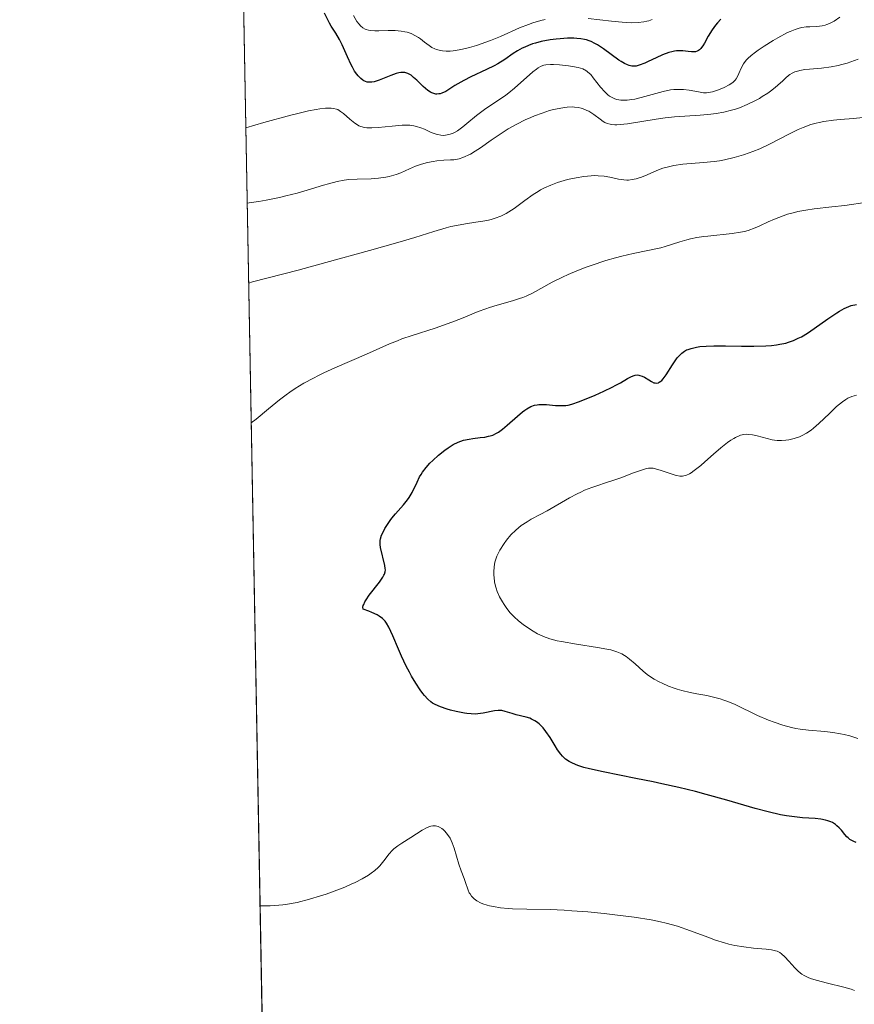
# Model space of a CAD drawing. Units: metres. Extents: x 629192 to 632681, y 4660219 to 4662596.
# Drawn here: x 629192 to 629295, y 4660889 to 4661012 of the extents above; entities that cross this region are included whole.
import ezdxf

# ---------------------------------------------------------------- set-up
doc = ezdxf.new("R2010")
doc.units = ezdxf.units.M
doc.header["$MEASUREMENT"] = 0
for name, color, linetype, lineweight in [('Comarca CxS', 133, 'Continuous', 0), ('Comunidad Autónoma CxS', 142, 'Continuous', 0), ('Curva de nivel maestra', 36, 'Continuous', 30), ('Curva de nivel normal', 36, 'Continuous', 0), ('Espacio natural protegido CxS', 2, 'Continuous', 0), ('Matorral', 135, 'Continuous', 0), ('Matorral CxS', 135, 'Continuous', 0), ('Municipio CxS', 142, 'Continuous', 0), ('Provincia CxS', 1, 'Continuous', 0)]:
    doc.layers.add(name, color=color, linetype=linetype, lineweight=lineweight)

# ---------------------------------------------------------------- blocks, each defined once
blk = doc.blocks.new('*U150')
at = {"layer": 'Matorral CxS', "color": 135, "linetype": 'Continuous', "lineweight": 0}
blk.add_polyline3d([(629226.5, 4660634.96, 388.3), (629217.95, 4661102.21, 361.2)], dxfattribs=at)
blk = doc.blocks.new('*U172')
at = {"layer": 'Curva de nivel normal', "color": 36, "linetype": 'Continuous', "lineweight": 0}
blk.add_polyline3d([(629220.03, 4660988.79, 385), (629220.5, 4660988.86, 385), (629221.47, 4660989.01, 385), (629222.38, 4660989.17, 385), (629224.04, 4660989.51, 385), (629224.81, 4660989.69, 385), (629226.21, 4660990.05, 385), (629227.46, 4660990.4, 385), (629229.49, 4660991.01, 385), (629230.12, 4660991.19, 385), (629231.18, 4660991.46, 385), (629232.07, 4660991.63, 385), (629232.61, 4660991.71, 385), (629233.65, 4660991.78, 385), (629235.38, 4660991.83, 385), (629236.29, 4660991.89, 385), (629237.2, 4660992.01, 385), (629237.65, 4660992.1, 385), (629237.94, 4660992.18, 385), (629238.51, 4660992.36, 385), (629239.07, 4660992.57, 385), (629240.14, 4660993.04, 385), (629240.91, 4660993.37, 385), (629241.28, 4660993.52, 385), (629241.66, 4660993.65, 385), (629242.39, 4660993.84, 385), (629243.09, 4660993.98, 385), (629243.55, 4660994.04, 385), (629244.42, 4660994.11, 385), (629245.25, 4660994.15, 385), (629245.66, 4660994.18, 385), (629246.32, 4660994.31, 385), (629246.79, 4660994.46, 385), (629247.04, 4660994.56, 385), (629247.44, 4660994.74, 385), (629247.72, 4660994.89, 385), (629248.31, 4660995.25, 385), (629248.95, 4660995.66, 385), (629250.3, 4660996.6, 385), (629251.88, 4660997.67, 385), (629252.41, 4660998, 385), (629253.45, 4660998.6, 385), (629254.49, 4660999.12, 385), (629255.19, 4660999.43, 385), (629255.65, 4660999.63, 385), (629256.59, 4660999.97, 385), (629257.54, 4661000.27, 385), (629258.01, 4661000.4, 385), (629258.71, 4661000.55, 385), (629259.39, 4661000.66, 385), (629259.71, 4661000.7, 385), (629260.34, 4661000.72, 385), (629260.64, 4661000.71, 385), (629261.07, 4661000.66, 385), (629261.46, 4661000.58, 385), (629261.71, 4661000.5, 385), (629262.17, 4661000.3, 385), (629262.38, 4661000.19, 385), (629262.78, 4660999.95, 385), (629263.03, 4660999.78, 385), (629263.79, 4660999.19, 385), (629264.18, 4660998.92, 385), (629264.38, 4660998.81, 385), (629264.69, 4660998.68, 385), (629265.03, 4660998.58, 385), (629265.22, 4660998.55, 385), (629265.64, 4660998.51, 385), (629265.88, 4660998.51, 385), (629266.27, 4660998.53, 385), (629267.2, 4660998.63, 385), (629269.47, 4660999.01, 385), (629271.29, 4660999.3, 385), (629271.88, 4660999.37, 385), (629273.02, 4660999.48, 385), (629276.22, 4660999.69, 385), (629277.54, 4660999.82, 385), (629278.19, 4660999.9, 385), (629279.15, 4661000.08, 385), (629280.11, 4661000.32, 385), (629280.6, 4661000.46, 385), (629281.08, 4661000.63, 385), (629282.04, 4661001.03, 385), (629282.97, 4661001.48, 385), (629283.55, 4661001.79, 385), (629283.92, 4661002.01, 385), (629284.59, 4661002.44, 385), (629284.92, 4661002.68, 385), (629285.51, 4661003.14, 385), (629285.85, 4661003.43, 385), (629286.45, 4661003.98, 385), (629286.84, 4661004.34, 385), (629287.18, 4661004.62, 385), (629287.35, 4661004.75, 385), (629287.64, 4661004.92, 385), (629287.96, 4661005.07, 385), (629288.15, 4661005.13, 385), (629288.56, 4661005.25, 385), (629288.79, 4661005.3, 385), (629289.19, 4661005.36, 385), (629289.79, 4661005.43, 385), (629291.24, 4661005.55, 385), (629292.47, 4661005.7, 385), (629293.34, 4661005.86, 385), (629293.78, 4661005.97, 385), (629294.45, 4661006.16, 385), (629294.9, 4661006.31, 385), (629295.8, 4661006.66, 385)], dxfattribs=at)
blk = doc.blocks.new('*U180')
at = {"layer": 'Curva de nivel normal', "color": 36, "linetype": 'Continuous', "lineweight": 0}
for points in [[(629220.53, 4660961.55, 395), (629220.53, 4660961.55, 395), (629221.14, 4660962, 395), (629222.67, 4660963.29, 395), (629224.01, 4660964.39, 395), (629224.86, 4660965.03, 395), (629225.3, 4660965.34, 395), (629225.98, 4660965.8, 395), (629227.06, 4660966.46, 395), (629228.24, 4660967.11, 395), (629228.87, 4660967.44, 395), (629229.53, 4660967.76, 395), (629230.9, 4660968.39, 395), (629234.81, 4660970.08, 395), (629237.67, 4660971.35, 395), (629238.67, 4660971.74, 395), (629239.22, 4660971.95, 395), (629240.49, 4660972.38, 395), (629243.35, 4660973.31, 395), (629245.42, 4660974.02, 395), (629246.62, 4660974.48, 395), (629248.68, 4660975.34, 395), (629249.62, 4660975.7, 395), (629250.09, 4660975.87, 395), (629251.03, 4660976.16, 395), (629252.92, 4660976.68, 395), (629253.81, 4660976.95, 395), (629254.23, 4660977.11, 395), (629254.64, 4660977.27, 395), (629255.42, 4660977.65, 395), (629257.84, 4660978.98, 395), (629259.12, 4660979.62, 395), (629259.82, 4660979.94, 395), (629260.92, 4660980.41, 395), (629262.08, 4660980.86, 395), (629262.68, 4660981.07, 395), (629264.51, 4660981.67, 395), (629265.71, 4660982.01, 395), (629266.48, 4660982.21, 395), (629267.91, 4660982.56, 395), (629271.33, 4660983.25, 395), (629271.87, 4660983.4, 395), (629273.69, 4660984, 395), (629274.55, 4660984.24, 395), (629275.03, 4660984.36, 395), (629275.81, 4660984.52, 395), (629276.68, 4660984.66, 395), (629277.14, 4660984.72, 395), (629280.19, 4660985.02, 395), (629281.2, 4660985.18, 395), (629281.69, 4660985.29, 395), (629282.15, 4660985.42, 395), (629283.03, 4660985.73, 395), (629283.59, 4660985.97, 395), (629284.66, 4660986.46, 395), (629285.44, 4660986.82, 395), (629286.49, 4660987.23, 395), (629287.03, 4660987.41, 395), (629287.89, 4660987.64, 395), (629288.34, 4660987.74, 395), (629289.3, 4660987.92, 395), (629290.34, 4660988.08, 395), (629292.55, 4660988.34, 395), (629294.14, 4660988.52, 395), (629296.93, 4660988.92, 395)], [(629295.35, 4660891.17, 395), (629294.95, 4660891.3, 395), (629294.03, 4660891.57, 395), (629291.99, 4660892.08, 395), (629290.61, 4660892.44, 395), (629289.9, 4660892.66, 395), (629289.61, 4660892.77, 395), (629289.11, 4660893.01, 395), (629288.83, 4660893.18, 395), (629288.65, 4660893.31, 395), (629288.32, 4660893.59, 395), (629287.94, 4660893.96, 395), (629287.2, 4660894.78, 395), (629286.7, 4660895.34, 395), (629286.3, 4660895.71, 395), (629286.1, 4660895.85, 395), (629285.75, 4660896.02, 395), (629285.54, 4660896.09, 395), (629285.04, 4660896.2, 395), (629284.39, 4660896.28, 395), (629282.83, 4660896.42, 395), (629281.62, 4660896.55, 395), (629280.49, 4660896.73, 395), (629279.75, 4660896.9, 395), (629279.24, 4660897.05, 395), (629278.12, 4660897.41, 395), (629277.15, 4660897.76, 395), (629275.01, 4660898.56, 395), (629273.39, 4660899.12, 395), (629272.01, 4660899.51, 395), (629271.3, 4660899.68, 395), (629270.14, 4660899.91, 395), (629268.02, 4660900.24, 395), (629265.62, 4660900.54, 395), (629264.3, 4660900.69, 395), (629262.27, 4660900.89, 395), (629260.27, 4660901.05, 395), (629259.33, 4660901.11, 395), (629257.59, 4660901.18, 395), (629254.69, 4660901.23, 395), (629252.92, 4660901.28, 395), (629252.4, 4660901.31, 395), (629251.44, 4660901.41, 395), (629250.59, 4660901.55, 395), (629250.09, 4660901.66, 395), (629249.79, 4660901.74, 395), (629249.25, 4660901.92, 395), (629248.98, 4660902.04, 395), (629248.52, 4660902.28, 395), (629248.16, 4660902.54, 395), (629247.96, 4660902.73, 395), (629247.85, 4660902.86, 395), (629247.66, 4660903.12, 395), (629247.57, 4660903.28, 395), (629247.43, 4660903.59, 395), (629247.07, 4660904.65, 395), (629246.92, 4660905.05, 395), (629246.56, 4660905.98, 395), (629246.27, 4660906.83, 395), (629245.68, 4660908.82, 395), (629245.45, 4660909.46, 395), (629245.32, 4660909.75, 395), (629245.18, 4660910.03, 395), (629244.87, 4660910.51, 395), (629244.54, 4660910.9, 395), (629244.31, 4660911.11, 395), (629244.16, 4660911.23, 395), (629243.86, 4660911.42, 395), (629243.69, 4660911.5, 395), (629243.37, 4660911.58, 395), (629243.04, 4660911.59, 395), (629242.82, 4660911.55, 395), (629242.66, 4660911.51, 395), (629242.34, 4660911.38, 395), (629241.73, 4660911.04, 395), (629240.3, 4660910.12, 395), (629239.22, 4660909.44, 395), (629238.7, 4660909.08, 395), (629238.22, 4660908.71, 395), (629238, 4660908.51, 395), (629237.62, 4660908.1, 395), (629236.97, 4660907.24, 395), (629236.47, 4660906.62, 395), (629236.28, 4660906.42, 395), (629235.87, 4660906.05, 395), (629235.39, 4660905.69, 395), (629235.05, 4660905.46, 395), (629234.28, 4660905.01, 395), (629233.41, 4660904.55, 395), (629232.93, 4660904.32, 395), (629232.15, 4660903.98, 395), (629230.82, 4660903.46, 395), (629229.82, 4660903.11, 395), (629229.13, 4660902.89, 395), (629227.73, 4660902.47, 395), (629226.23, 4660902.08, 395), (629225.03, 4660901.84, 395), (629224.43, 4660901.76, 395), (629223.44, 4660901.68, 395), (629222.89, 4660901.65, 395), (629222.09, 4660901.65, 395), (629221.62, 4660901.66, 395)]]:
    blk.add_polyline3d(points, dxfattribs=at)
blk = doc.blocks.new('*U183')
at = {"layer": 'Curva de nivel normal', "color": 36, "linetype": 'Continuous', "lineweight": 0}
blk.add_polyline3d([(629219.86, 4660998.12, 380), (629219.86, 4660998.12, 380), (629222.09, 4660998.78, 380), (629225.45, 4660999.71, 380), (629226.29, 4660999.93, 380), (629227.62, 4661000.24, 380), (629228.56, 4661000.42, 380), (629229.03, 4661000.49, 380), (629229.72, 4661000.56, 380), (629230.45, 4661000.57, 380), (629230.74, 4661000.55, 380), (629231.1, 4661000.46, 380), (629231.27, 4661000.39, 380), (629231.6, 4661000.18, 380), (629231.97, 4660999.9, 380), (629232.76, 4660999.2, 380), (629233.36, 4660998.72, 380), (629233.69, 4660998.49, 380), (629233.86, 4660998.4, 380), (629234.13, 4660998.29, 380), (629234.59, 4660998.18, 380), (629234.85, 4660998.15, 380), (629235.48, 4660998.14, 380), (629236.26, 4660998.18, 380), (629238.02, 4660998.36, 380), (629239.26, 4660998.47, 380), (629239.6, 4660998.48, 380), (629240.21, 4660998.46, 380), (629240.71, 4660998.39, 380), (629241.01, 4660998.32, 380), (629241.57, 4660998.13, 380), (629242, 4660997.95, 380), (629242.85, 4660997.57, 380), (629243.46, 4660997.34, 380), (629243.65, 4660997.29, 380), (629244.03, 4660997.22, 380), (629244.38, 4660997.2, 380), (629244.61, 4660997.21, 380), (629245.05, 4660997.29, 380), (629245.49, 4660997.44, 380), (629245.72, 4660997.56, 380), (629246.09, 4660997.78, 380), (629246.75, 4660998.26, 380), (629247.27, 4660998.68, 380), (629248.48, 4660999.67, 380), (629249.46, 4661000.41, 380), (629250.11, 4661000.86, 380), (629251.43, 4661001.72, 380), (629252.11, 4661002.2, 380), (629252.46, 4661002.46, 380), (629253.18, 4661003.05, 380), (629255.47, 4661005.08, 380), (629255.9, 4661005.43, 380), (629256.1, 4661005.57, 380), (629256.39, 4661005.73, 380), (629256.68, 4661005.85, 380), (629256.83, 4661005.9, 380), (629257.08, 4661005.95, 380), (629257.65, 4661006, 380), (629258, 4661006, 380), (629258.77, 4661005.96, 380), (629259.86, 4661005.84, 380), (629260.39, 4661005.76, 380), (629261.09, 4661005.61, 380), (629261.64, 4661005.44, 380), (629261.86, 4661005.34, 380), (629262, 4661005.27, 380), (629262.25, 4661005.1, 380), (629262.48, 4661004.89, 380), (629262.63, 4661004.73, 380), (629262.94, 4661004.34, 380), (629263.83, 4661003.17, 380), (629264.37, 4661002.58, 380), (629264.76, 4661002.23, 380), (629264.97, 4661002.07, 380), (629265.3, 4661001.88, 380), (629265.64, 4661001.73, 380), (629265.88, 4661001.66, 380), (629266.37, 4661001.58, 380), (629266.63, 4661001.56, 380), (629267.17, 4661001.57, 380), (629267.72, 4661001.64, 380), (629268.1, 4661001.71, 380), (629268.89, 4661001.89, 380), (629270.72, 4661002.41, 380), (629271.64, 4661002.65, 380), (629272.53, 4661002.83, 380), (629272.96, 4661002.88, 380), (629273.37, 4661002.91, 380), (629274.15, 4661002.89, 380), (629274.85, 4661002.8, 380), (629276, 4661002.58, 380), (629276.63, 4661002.49, 380), (629276.99, 4661002.49, 380), (629277.23, 4661002.51, 380), (629277.74, 4661002.62, 380), (629278.35, 4661002.81, 380), (629278.68, 4661002.93, 380), (629279.17, 4661003.13, 380), (629279.82, 4661003.46, 380), (629280, 4661003.58, 380), (629280.3, 4661003.8, 380), (629280.53, 4661004.04, 380), (629280.66, 4661004.21, 380), (629280.87, 4661004.58, 380), (629281.01, 4661004.88, 380), (629281.31, 4661005.54, 380), (629281.6, 4661006.06, 380), (629281.93, 4661006.51, 380), (629282.14, 4661006.74, 380), (629282.55, 4661007.12, 380), (629283.07, 4661007.53, 380), (629283.39, 4661007.76, 380), (629284.13, 4661008.26, 380), (629285.26, 4661008.96, 380), (629285.83, 4661009.3, 380), (629287.04, 4661009.94, 380), (629287.38, 4661010.1, 380), (629287.98, 4661010.34, 380), (629288.49, 4661010.5, 380), (629288.8, 4661010.57, 380), (629289.37, 4661010.65, 380), (629289.8, 4661010.68, 380), (629290.68, 4661010.72, 380), (629291.33, 4661010.8, 380), (629291.72, 4661010.88, 380), (629291.93, 4661010.95, 380), (629292.25, 4661011.08, 380), (629292.83, 4661011.38, 380), (629293.54, 4661011.84, 380)], dxfattribs=at)
blk = doc.blocks.new('*U187')
at = {"layer": 'Curva de nivel normal', "color": 36, "linetype": 'Continuous', "lineweight": 0}
blk.add_polyline3d([(629296.38, 4660999.4, 390), (629295.23, 4660999.3, 390), (629293.57, 4660999.17, 390), (629292.74, 4660999.09, 390), (629291.53, 4660998.92, 390), (629290.97, 4660998.81, 390), (629290.61, 4660998.73, 390), (629289.92, 4660998.53, 390), (629288.97, 4660998.19, 390), (629288.37, 4660997.94, 390), (629287.27, 4660997.41, 390), (629284.91, 4660996.16, 390), (629283.61, 4660995.54, 390), (629282.75, 4660995.19, 390), (629282.29, 4660995.02, 390), (629281.58, 4660994.77, 390), (629280.44, 4660994.44, 390), (629279.23, 4660994.17, 390), (629278.59, 4660994.06, 390), (629277.94, 4660993.97, 390), (629276.62, 4660993.83, 390), (629274.07, 4660993.61, 390), (629272.95, 4660993.46, 390), (629272.45, 4660993.36, 390), (629271.58, 4660993.12, 390), (629270.83, 4660992.85, 390), (629269.65, 4660992.32, 390), (629268.94, 4660992.02, 390), (629268.52, 4660991.88, 390), (629268.26, 4660991.81, 390), (629267.78, 4660991.71, 390), (629267.33, 4660991.66, 390), (629267.1, 4660991.66, 390), (629266.73, 4660991.69, 390), (629266.09, 4660991.79, 390), (629264.99, 4660992.03, 390), (629264.31, 4660992.14, 390), (629263.55, 4660992.2, 390), (629263.13, 4660992.21, 390), (629262.69, 4660992.19, 390), (629261.77, 4660992.1, 390), (629260.81, 4660991.95, 390), (629260.17, 4660991.81, 390), (629259.75, 4660991.71, 390), (629258.93, 4660991.48, 390), (629258.5, 4660991.34, 390), (629257.68, 4660991.03, 390), (629256.91, 4660990.69, 390), (629256.42, 4660990.43, 390), (629256.11, 4660990.25, 390), (629255.48, 4660989.86, 390), (629254.46, 4660989.13, 390), (629253.13, 4660988.14, 390), (629252.47, 4660987.7, 390), (629252.14, 4660987.51, 390), (629251.47, 4660987.18, 390), (629250.77, 4660986.92, 390), (629250.29, 4660986.77, 390), (629249.96, 4660986.69, 390), (629249.25, 4660986.55, 390), (629248.39, 4660986.42, 390), (629247.12, 4660986.24, 390), (629246.42, 4660986.12, 390), (629245.29, 4660985.88, 390), (629244.69, 4660985.72, 390), (629243.19, 4660985.26, 390), (629240.82, 4660984.53, 390), (629239, 4660983.99, 390), (629235.19, 4660982.91, 390), (629229.77, 4660981.42, 390), (629226.35, 4660980.5, 390), (629220.68, 4660979.03, 390), (629220.21, 4660978.88, 390)], dxfattribs=at)
blk = doc.blocks.new('*U189')
at = {"layer": 'Curva de nivel normal', "color": 36, "linetype": 'Continuous', "lineweight": 0}
blk.add_polyline3d([(629295.76, 4660922.4, 405), (629294.76, 4660922.72, 405), (629294.07, 4660922.9, 405), (629293.61, 4660923, 405), (629292.68, 4660923.16, 405), (629291.66, 4660923.27, 405), (629289.63, 4660923.44, 405), (629288.6, 4660923.57, 405), (629288.08, 4660923.66, 405), (629287.55, 4660923.77, 405), (629286.47, 4660924.06, 405), (629285.4, 4660924.42, 405), (629284.69, 4660924.69, 405), (629283.33, 4660925.27, 405), (629280.55, 4660926.61, 405), (629279.63, 4660926.99, 405), (629279.16, 4660927.16, 405), (629278.67, 4660927.32, 405), (629277.69, 4660927.57, 405), (629277.04, 4660927.72, 405), (629275.79, 4660927.96, 405), (629274.96, 4660928.11, 405), (629273.93, 4660928.34, 405), (629273.35, 4660928.51, 405), (629272.99, 4660928.63, 405), (629272.27, 4660928.91, 405), (629271.5, 4660929.25, 405), (629271.11, 4660929.45, 405), (629270.52, 4660929.78, 405), (629269.93, 4660930.14, 405), (629269.65, 4660930.34, 405), (629269.12, 4660930.77, 405), (629268.13, 4660931.65, 405), (629267.45, 4660932.25, 405), (629267.05, 4660932.56, 405), (629266.84, 4660932.7, 405), (629266.5, 4660932.89, 405), (629265.89, 4660933.15, 405), (629265.11, 4660933.38, 405), (629264.63, 4660933.49, 405), (629263.49, 4660933.69, 405), (629260.86, 4660934.1, 405), (629259, 4660934.42, 405), (629258.47, 4660934.53, 405), (629257.55, 4660934.77, 405), (629256.79, 4660935.04, 405), (629256.33, 4660935.24, 405), (629256.05, 4660935.39, 405), (629255.49, 4660935.7, 405), (629254.67, 4660936.24, 405), (629254.26, 4660936.53, 405), (629253.68, 4660937, 405), (629253.14, 4660937.49, 405), (629252.89, 4660937.74, 405), (629252.66, 4660938, 405), (629252.24, 4660938.51, 405), (629251.88, 4660939.02, 405), (629251.67, 4660939.35, 405), (629251.32, 4660939.98, 405), (629251.04, 4660940.63, 405), (629250.9, 4660941.04, 405), (629250.82, 4660941.31, 405), (629250.71, 4660941.84, 405), (629250.64, 4660942.38, 405), (629250.62, 4660942.66, 405), (629250.61, 4660943.08, 405), (629250.64, 4660943.7, 405), (629250.73, 4660944.26, 405), (629250.81, 4660944.54, 405), (629250.98, 4660945, 405), (629251.22, 4660945.5, 405), (629251.37, 4660945.78, 405), (629251.89, 4660946.58, 405), (629252.2, 4660947.01, 405), (629252.74, 4660947.65, 405), (629253.35, 4660948.26, 405), (629253.68, 4660948.54, 405), (629254.02, 4660948.81, 405), (629254.75, 4660949.29, 405), (629255.26, 4660949.59, 405), (629256.35, 4660950.18, 405), (629257.22, 4660950.64, 405), (629259.99, 4660952.24, 405), (629260.94, 4660952.74, 405), (629261.41, 4660952.97, 405), (629261.87, 4660953.18, 405), (629262.79, 4660953.54, 405), (629263.4, 4660953.75, 405), (629264.6, 4660954.15, 405), (629265.48, 4660954.44, 405), (629266.36, 4660954.74, 405), (629267.96, 4660955.33, 405), (629268.93, 4660955.68, 405), (629269.56, 4660955.87, 405), (629269.82, 4660955.92, 405), (629270.18, 4660955.93, 405), (629270.37, 4660955.91, 405), (629270.78, 4660955.82, 405), (629271.26, 4660955.67, 405), (629272.35, 4660955.29, 405), (629273.11, 4660955.06, 405), (629273.32, 4660955.01, 405), (629273.7, 4660954.95, 405), (629274.01, 4660954.95, 405), (629274.19, 4660954.98, 405), (629274.53, 4660955.08, 405), (629274.89, 4660955.24, 405), (629275.09, 4660955.36, 405), (629275.48, 4660955.62, 405), (629276.29, 4660956.28, 405), (629276.77, 4660956.7, 405), (629277.87, 4660957.68, 405), (629278.76, 4660958.43, 405), (629279.62, 4660959.11, 405), (629280.01, 4660959.39, 405), (629280.38, 4660959.62, 405), (629280.61, 4660959.75, 405), (629281.03, 4660959.94, 405), (629281.23, 4660960.01, 405), (629281.61, 4660960.1, 405), (629281.97, 4660960.13, 405), (629282.21, 4660960.12, 405), (629282.7, 4660960.06, 405), (629283.29, 4660959.93, 405), (629284.52, 4660959.6, 405), (629285.14, 4660959.46, 405), (629285.44, 4660959.41, 405), (629285.74, 4660959.38, 405), (629286.31, 4660959.36, 405), (629286.85, 4660959.4, 405), (629287.2, 4660959.45, 405), (629287.88, 4660959.61, 405), (629288.54, 4660959.83, 405), (629288.88, 4660959.98, 405), (629289.4, 4660960.27, 405), (629289.97, 4660960.66, 405), (629290.27, 4660960.89, 405), (629290.91, 4660961.45, 405), (629292.24, 4660962.71, 405), (629293.14, 4660963.56, 405), (629293.86, 4660964.17, 405), (629294.26, 4660964.45, 405), (629294.51, 4660964.59, 405), (629295.03, 4660964.82, 405), (629295.61, 4660964.99, 405)], dxfattribs=at)
blk = doc.blocks.new('*U191')
at = {"layer": 'Curva de nivel maestra', "color": 36, "linetype": 'Continuous', "lineweight": 30}
blk.add_polyline3d([(629295.55, 4660909.5, 400), (629295.26, 4660909.63, 400), (629294.79, 4660909.89, 400), (629294.55, 4660910.07, 400), (629294.41, 4660910.2, 400), (629294.15, 4660910.49, 400), (629293.72, 4660911.03, 400), (629293.47, 4660911.32, 400), (629293.17, 4660911.59, 400), (629293, 4660911.73, 400), (629292.61, 4660911.97, 400), (629292.4, 4660912.08, 400), (629292.03, 4660912.21, 400), (629291.76, 4660912.28, 400), (629291.16, 4660912.39, 400), (629290.48, 4660912.47, 400), (629288.92, 4660912.58, 400), (629287.6, 4660912.72, 400), (629286.9, 4660912.82, 400), (629286.17, 4660912.95, 400), (629284.65, 4660913.29, 400), (629283.03, 4660913.73, 400), (629279.51, 4660914.75, 400), (629276.96, 4660915.46, 400), (629275.63, 4660915.81, 400), (629273.57, 4660916.31, 400), (629271.46, 4660916.8, 400), (629270.39, 4660917.03, 400), (629268.23, 4660917.46, 400), (629264.18, 4660918.25, 400), (629262.5, 4660918.63, 400), (629261.79, 4660918.82, 400), (629261.17, 4660919.01, 400), (629260.81, 4660919.14, 400), (629260.2, 4660919.41, 400), (629259.94, 4660919.56, 400), (629259.5, 4660919.86, 400), (629259.13, 4660920.2, 400), (629258.91, 4660920.45, 400), (629258.51, 4660921.01, 400), (629258.21, 4660921.48, 400), (629257.59, 4660922.52, 400), (629257.08, 4660923.28, 400), (629256.72, 4660923.74, 400), (629256.53, 4660923.95, 400), (629256.23, 4660924.24, 400), (629255.92, 4660924.47, 400), (629255.71, 4660924.6, 400), (629255.28, 4660924.82, 400), (629255.06, 4660924.91, 400), (629254.62, 4660925.05, 400), (629253.39, 4660925.34, 400), (629252.88, 4660925.49, 400), (629252.01, 4660925.77, 400), (629251.6, 4660925.86, 400), (629251.38, 4660925.88, 400), (629251.17, 4660925.88, 400), (629250.71, 4660925.84, 400), (629249.28, 4660925.56, 400), (629248.65, 4660925.47, 400), (629248.33, 4660925.44, 400), (629247.82, 4660925.45, 400), (629247.26, 4660925.49, 400), (629246.96, 4660925.54, 400), (629245.95, 4660925.74, 400), (629245.26, 4660925.92, 400), (629244.81, 4660926.05, 400), (629244.01, 4660926.32, 400), (629243.35, 4660926.6, 400), (629243, 4660926.79, 400), (629242.8, 4660926.93, 400), (629242.42, 4660927.27, 400), (629242.02, 4660927.72, 400), (629241.81, 4660927.98, 400), (629241.47, 4660928.44, 400), (629240.93, 4660929.26, 400), (629240.41, 4660930.14, 400), (629240.15, 4660930.62, 400), (629239.75, 4660931.39, 400), (629239.16, 4660932.62, 400), (629238.79, 4660933.47, 400), (629238.09, 4660935.13, 400), (629237.59, 4660936.2, 400), (629237.3, 4660936.71, 400), (629237.12, 4660936.94, 400), (629236.81, 4660937.27, 400), (629236.39, 4660937.58, 400), (629236.13, 4660937.73, 400), (629235.49, 4660938.04, 400), (629235.1, 4660938.2, 400), (629234.41, 4660938.45, 400), (629234.38, 4660938.69, 400), (629234.42, 4660938.88, 400), (629234.47, 4660939.03, 400), (629234.63, 4660939.35, 400), (629234.78, 4660939.61, 400), (629235.16, 4660940.17, 400), (629236.42, 4660941.8, 400), (629236.83, 4660942.4, 400), (629236.97, 4660942.65, 400), (629237.04, 4660942.8, 400), (629237.12, 4660943.08, 400), (629237.16, 4660943.33, 400), (629237.15, 4660943.5, 400), (629237.1, 4660943.86, 400), (629236.56, 4660946.08, 400), (629236.51, 4660946.47, 400), (629236.5, 4660946.64, 400), (629236.51, 4660946.96, 400), (629236.55, 4660947.17, 400), (629236.7, 4660947.62, 400), (629236.95, 4660948.15, 400), (629237.11, 4660948.45, 400), (629237.41, 4660948.93, 400), (629237.77, 4660949.44, 400), (629237.98, 4660949.71, 400), (629238.43, 4660950.25, 400), (629239.42, 4660951.39, 400), (629239.89, 4660951.99, 400), (629240.1, 4660952.3, 400), (629240.47, 4660952.93, 400), (629241.09, 4660954.21, 400), (629241.41, 4660954.84, 400), (629241.59, 4660955.14, 400), (629241.78, 4660955.44, 400), (629242.21, 4660956.01, 400), (629242.69, 4660956.55, 400), (629243.03, 4660956.9, 400), (629243.76, 4660957.56, 400), (629244.53, 4660958.18, 400), (629244.93, 4660958.47, 400), (629245.55, 4660958.85, 400), (629246.2, 4660959.16, 400), (629246.53, 4660959.29, 400), (629246.87, 4660959.39, 400), (629247.56, 4660959.54, 400), (629248.02, 4660959.61, 400), (629248.9, 4660959.72, 400), (629249.49, 4660959.79, 400), (629249.96, 4660959.88, 400), (629250.17, 4660959.94, 400), (629250.49, 4660960.04, 400), (629250.95, 4660960.27, 400), (629251.19, 4660960.41, 400), (629251.7, 4660960.78, 400), (629252.28, 4660961.27, 400), (629253.54, 4660962.39, 400), (629254.15, 4660962.91, 400), (629254.44, 4660963.12, 400), (629254.7, 4660963.3, 400), (629255.2, 4660963.57, 400), (629255.66, 4660963.73, 400), (629255.97, 4660963.79, 400), (629256.18, 4660963.81, 400), (629256.61, 4660963.82, 400), (629257.15, 4660963.81, 400), (629258.27, 4660963.72, 400), (629259.01, 4660963.68, 400), (629259.55, 4660963.69, 400), (629259.82, 4660963.73, 400), (629260.28, 4660963.85, 400), (629261.23, 4660964.2, 400), (629263.17, 4660964.99, 400), (629264.26, 4660965.48, 400), (629265.29, 4660965.97, 400), (629265.76, 4660966.21, 400), (629266.31, 4660966.51, 400), (629267.19, 4660967.03, 400), (629267.71, 4660967.31, 400), (629268.02, 4660967.43, 400), (629268.16, 4660967.47, 400), (629268.38, 4660967.49, 400), (629268.6, 4660967.47, 400), (629268.74, 4660967.44, 400), (629269.02, 4660967.34, 400), (629269.3, 4660967.2, 400), (629269.83, 4660966.88, 400), (629270.19, 4660966.66, 400), (629270.48, 4660966.53, 400), (629270.62, 4660966.5, 400), (629270.82, 4660966.49, 400), (629271.02, 4660966.53, 400), (629271.12, 4660966.58, 400), (629271.33, 4660966.72, 400), (629271.44, 4660966.82, 400), (629271.61, 4660967, 400), (629271.98, 4660967.5, 400), (629272.78, 4660968.73, 400), (629273.37, 4660969.6, 400), (629273.56, 4660969.83, 400), (629273.92, 4660970.19, 400), (629274.28, 4660970.45, 400), (629274.53, 4660970.59, 400), (629274.7, 4660970.66, 400), (629275.08, 4660970.78, 400), (629275.76, 4660970.94, 400), (629276.18, 4660971, 400), (629276.94, 4660971.07, 400), (629277.91, 4660971.1, 400), (629278.49, 4660971.11, 400), (629279.36, 4660971.1, 400), (629281.33, 4660971.06, 400), (629282.88, 4660971.05, 400), (629284.37, 4660971.1, 400), (629285.06, 4660971.15, 400), (629285.69, 4660971.23, 400), (629286.09, 4660971.29, 400), (629286.82, 4660971.45, 400), (629287.15, 4660971.55, 400), (629287.79, 4660971.77, 400), (629288.38, 4660972.04, 400), (629288.77, 4660972.23, 400), (629289.52, 4660972.68, 400), (629290.37, 4660973.24, 400), (629292.04, 4660974.43, 400), (629293.16, 4660975.2, 400), (629293.49, 4660975.4, 400), (629294.09, 4660975.73, 400), (629294.63, 4660975.97, 400), (629294.96, 4660976.09, 400), (629295.59, 4660976.24, 400)], dxfattribs=at)
blk = doc.blocks.new('*U192')
at = {"layer": 'Curva de nivel maestra', "color": 36, "linetype": 'Continuous', "lineweight": 30}
blk.add_polyline3d([(629278.78, 4661011.63, 375), (629278.36, 4661011.17, 375), (629278.12, 4661010.87, 375), (629277.7, 4661010.3, 375), (629277.21, 4661009.51, 375), (629276.73, 4661008.65, 375), (629276.53, 4661008.31, 375), (629276.39, 4661008.11, 375), (629276.3, 4661007.99, 375), (629276.11, 4661007.81, 375), (629276.02, 4661007.74, 375), (629275.82, 4661007.64, 375), (629275.61, 4661007.58, 375), (629275.47, 4661007.57, 375), (629275.14, 4661007.57, 375), (629274.73, 4661007.62, 375), (629274.06, 4661007.69, 375), (629273.68, 4661007.7, 375), (629273.26, 4661007.67, 375), (629273.04, 4661007.64, 375), (629272.69, 4661007.56, 375), (629272.32, 4661007.46, 375), (629271.54, 4661007.17, 375), (629270.75, 4661006.82, 375), (629269.77, 4661006.36, 375), (629269.36, 4661006.17, 375), (629268.64, 4661005.89, 375), (629268.29, 4661005.8, 375), (629268.1, 4661005.78, 375), (629267.75, 4661005.79, 375), (629267.39, 4661005.87, 375), (629267.18, 4661005.94, 375), (629266.83, 4661006.11, 375), (629266.4, 4661006.37, 375), (629266.14, 4661006.54, 375), (629264.2, 4661007.95, 375), (629263.49, 4661008.41, 375), (629263.13, 4661008.61, 375), (629262.67, 4661008.83, 375), (629262.45, 4661008.92, 375), (629262.1, 4661009.03, 375), (629261.87, 4661009.09, 375), (629261.4, 4661009.18, 375), (629260.89, 4661009.23, 375), (629260.53, 4661009.24, 375), (629259.74, 4661009.24, 375), (629258.84, 4661009.18, 375), (629258.36, 4661009.13, 375), (629257.62, 4661009.04, 375), (629256.5, 4661008.83, 375), (629255.77, 4661008.65, 375), (629255.42, 4661008.54, 375), (629254.91, 4661008.36, 375), (629254.44, 4661008.16, 375), (629254.14, 4661008.01, 375), (629253.57, 4661007.69, 375), (629253.02, 4661007.34, 375), (629251.96, 4661006.62, 375), (629251.11, 4661006.09, 375), (629250.66, 4661005.83, 375), (629249.71, 4661005.35, 375), (629247.78, 4661004.44, 375), (629246.9, 4661004.01, 375), (629246.51, 4661003.79, 375), (629245.79, 4661003.37, 375), (629244.64, 4661002.66, 375), (629244.17, 4661002.44, 375), (629243.95, 4661002.37, 375), (629243.81, 4661002.34, 375), (629243.55, 4661002.32, 375), (629243.42, 4661002.33, 375), (629243.17, 4661002.38, 375), (629242.93, 4661002.47, 375), (629242.77, 4661002.56, 375), (629242.44, 4661002.78, 375), (629241.84, 4661003.28, 375), (629241.05, 4661004.04, 375), (629240.67, 4661004.39, 375), (629240.36, 4661004.65, 375), (629240.2, 4661004.76, 375), (629239.96, 4661004.89, 375), (629239.7, 4661004.97, 375), (629239.56, 4661005, 375), (629239.26, 4661005.01, 375), (629239.09, 4661004.99, 375), (629238.82, 4661004.94, 375), (629238.51, 4661004.86, 375), (629237.83, 4661004.62, 375), (629236.4, 4661004.05, 375), (629235.77, 4661003.85, 375), (629235.5, 4661003.79, 375), (629235.34, 4661003.78, 375), (629235.05, 4661003.78, 375), (629234.92, 4661003.8, 375), (629234.69, 4661003.87, 375), (629234.49, 4661003.97, 375), (629234.36, 4661004.05, 375), (629234.12, 4661004.24, 375), (629233.78, 4661004.59, 375), (629233.61, 4661004.8, 375), (629233.34, 4661005.18, 375), (629233.07, 4661005.65, 375), (629232.92, 4661005.93, 375), (629232.46, 4661006.94, 375), (629231.81, 4661008.41, 375), (629231.49, 4661009.08, 375), (629231.02, 4661009.89, 375), (629230.45, 4661010.73, 375), (629230.21, 4661011.12, 375), (629229.59, 4661012.34, 375)], dxfattribs=at)

msp = doc.modelspace()

# ---------------------------------------------------------------- linework, layer by layer
at = {"layer": 'Comarca CxS', "color": 133, "linetype": 'Continuous', "lineweight": 0}
msp.add_polyline3d([(632680.55, 4660282.56, 428.49), (629234.11, 4660218.85, 379.19), (629191.8, 4662531.98, 398.76), (632637.1, 4662595.73, 425.21), (632680.55, 4660282.56, 428.49)], close=True, dxfattribs=at)
at = {"layer": 'Comunidad Autónoma CxS', "color": 142, "linetype": 'Continuous', "lineweight": 0}
msp.add_polyline3d([(632680.55, 4660282.56, 428.49), (629234.11, 4660218.85, 379.19), (629191.8, 4662531.98, 398.76), (632637.1, 4662595.73, 425.21), (632680.55, 4660282.56, 428.49)], close=True, dxfattribs=at)
at = {"layer": 'Curva de nivel normal', "color": 36, "linetype": 'Continuous', "lineweight": 0}
for points in [[(629233.2, 4661012.06, 370), (629233.63, 4661011.33, 370), (629233.89, 4661010.98, 370), (629234.06, 4661010.8, 370), (629234.38, 4661010.53, 370), (629234.64, 4661010.38, 370), (629234.77, 4661010.33, 370), (629235.07, 4661010.24, 370), (629235.3, 4661010.2, 370), (629235.85, 4661010.17, 370), (629236.36, 4661010.17, 370), (629237.51, 4661010.2, 370), (629238.38, 4661010.2, 370), (629239.13, 4661010.14, 370), (629239.58, 4661010.06, 370), (629239.85, 4661010, 370), (629240.37, 4661009.82, 370), (629240.91, 4661009.56, 370), (629241.27, 4661009.34, 370), (629241.51, 4661009.17, 370), (629242.01, 4661008.78, 370), (629242.58, 4661008.33, 370), (629242.91, 4661008.11, 370), (629243.29, 4661007.92, 370), (629243.51, 4661007.84, 370), (629243.99, 4661007.71, 370), (629244.26, 4661007.67, 370), (629244.7, 4661007.64, 370), (629245.2, 4661007.66, 370), (629245.56, 4661007.7, 370), (629246.33, 4661007.81, 370), (629246.74, 4661007.9, 370), (629247.58, 4661008.1, 370), (629248.45, 4661008.36, 370), (629249.04, 4661008.55, 370), (629250.19, 4661008.97, 370), (629251.44, 4661009.48, 370), (629253.78, 4661010.52, 370), (629254.9, 4661010.97, 370), (629255.46, 4661011.16, 370), (629256.46, 4661011.45, 370), (629256.97, 4661011.57, 370)], [(629262.33, 4661011.71, 370), (629265.22, 4661011.38, 370), (629266.52, 4661011.24, 370), (629267.1, 4661011.2, 370), (629267.63, 4661011.17, 370), (629268.51, 4661011.19, 370), (629269.22, 4661011.27, 370), (629269.61, 4661011.35, 370), (629269.84, 4661011.42, 370), (629270.25, 4661011.57, 370)]]:
    msp.add_polyline3d(points, dxfattribs=at)
at = {"layer": 'Espacio natural protegido CxS', "color": 2, "linetype": 'Continuous', "lineweight": 0}
msp.add_polyline3d([(632680.55, 4660282.56, 428.49), (629234.11, 4660218.85, 379.19), (629191.8, 4662531.98, 398.76), (632637.1, 4662595.73, 425.21), (632680.55, 4660282.56, 428.49)], close=True, dxfattribs=at)
msp.add_polyline3d([(632680.55, 4660282.56, 428.49), (629234.11, 4660218.85, 379.19), (629191.8, 4662531.98, 398.76), (632637.1, 4662595.73, 425.21), (632680.55, 4660282.56, 428.49)], close=True, dxfattribs=at)
at = {"layer": 'Matorral', "color": 135, "linetype": 'Continuous', "lineweight": 0}
msp.add_polyline3d([(629226.5, 4660634.96, 388.3), (629226.06, 4660659.03, 388.59), (629222.48, 4660854.77, 380.07), (629218.75, 4661058.78, 359.14), (629217.95, 4661102.21, 361.2)], dxfattribs=at)
at = {"layer": 'Municipio CxS', "color": 142, "linetype": 'Continuous', "lineweight": 0}
msp.add_polyline3d([(632680.55, 4660282.56, 428.49), (629234.11, 4660218.85, 379.19), (629191.8, 4662531.98, 398.76), (632637.1, 4662595.73, 425.21), (632680.55, 4660282.56, 428.49)], close=True, dxfattribs=at)
at = {"layer": 'Provincia CxS', "color": 1, "linetype": 'Continuous', "lineweight": 0}
msp.add_polyline3d([(632680.55, 4660282.56, 428.49), (629234.11, 4660218.85, 379.19), (629191.8, 4662531.98, 398.76), (632637.1, 4662595.73, 425.21), (632680.55, 4660282.56, 428.49)], close=True, dxfattribs=at)

# ---------------------------------------------------------------- block references
at = {"layer": 'Curva de nivel maestra', "color": 36, "linetype": 'Continuous', "lineweight": 30}
for name in ['*U191', '*U192']:
    msp.add_blockref(name, (0, 0), dxfattribs=at)
at = {"layer": 'Curva de nivel normal', "color": 36, "linetype": 'Continuous', "lineweight": 0}
for name in ['*U189', '*U180', '*U172', '*U187', '*U183']:
    msp.add_blockref(name, (0, 0), dxfattribs=at)
at = {"layer": 'Matorral CxS', "color": 135, "linetype": 'Continuous', "lineweight": 0}
msp.add_blockref('*U150', (0, 0), dxfattribs=at)

doc.saveas('drawing.dxf')
